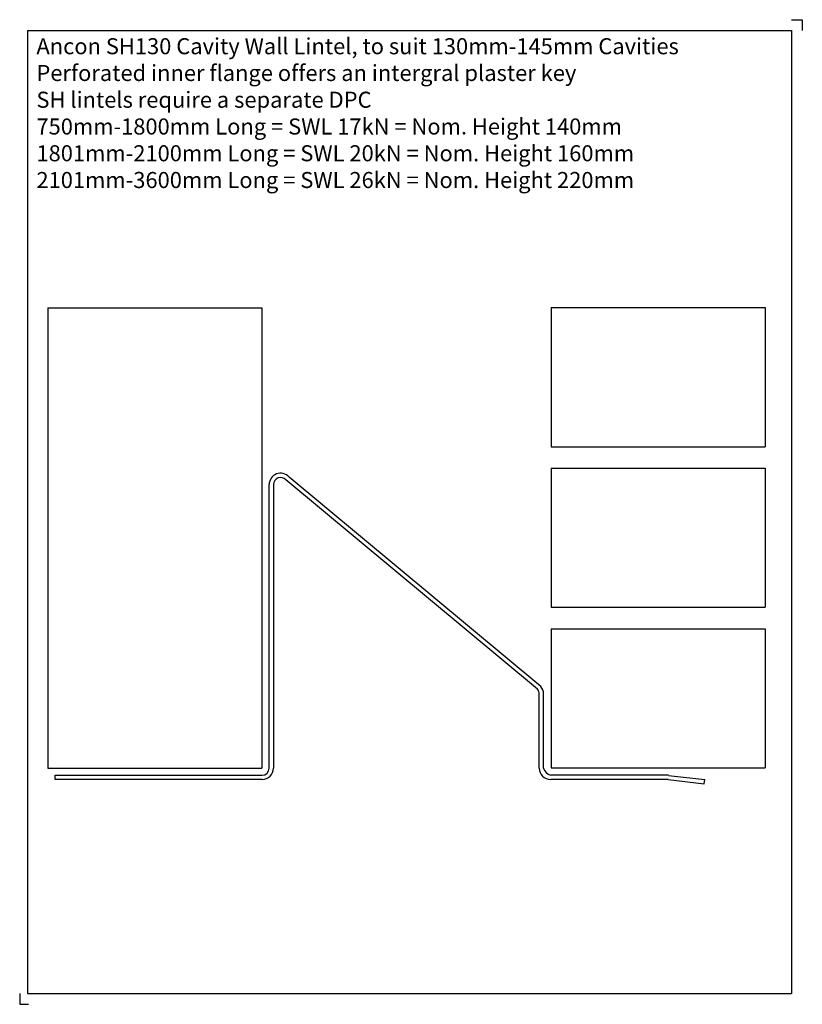
# Model space of a CAD drawing. Units: millimetres. Extents: x -348 to 17, y -110 to 350.
import ezdxf

# ---------------------------------------------------------------- set-up
doc = ezdxf.new("R2010")
doc.units = ezdxf.units.MM
doc.header["$MEASUREMENT"] = 0
for name, color, linetype in [('ANCON-MASONRY', 1, 'Continuous'), ('ANCON-PRODUCTS', 4, 'Continuous'), ('ANCON-TEXT', 6, 'Continuous')]:
    doc.layers.add(name, color=color, linetype=linetype)
doc.styles.add('Ancon', font='arial.ttf', dxfattribs={"height": 12.5})

msp = doc.modelspace()

# ---------------------------------------------------------------- linework, layer by layer
for p, q in [((-344.45, 344.52), (-344.45, -105.48)), ((-344.45, 344.52), (12.27, 344.52)), ((12.27, 344.52), (12.27, -105.48)), ((-344.45, -105.48), (12.27, -105.48))]:
    msp.add_line(p, q)
at = {"layer": 'ANCON-MASONRY'}
for p, q in [((-335, 214.89), (-335, -0.11)), ((-335, 214.89), (-235, 214.89)), ((-235, 214.89), (-235, -0.11)), ((-100, 215), (-100, 150)), ((-100, 215), (0, 215)), ((0, 215), (0, 150)), ((-100, 150), (0, 150)), ((-100, 140), (-100, 75)), ((-100, 140), (0, 140)), ((0, 140), (0, 75)), ((-100, 75), (0, 75)), ((-100, 65), (-100, 0)), ((-100, 65), (0, 65)), ((0, 65), (0, 0)), ((-100, 0), (0, 0)), ((-335, -0.11), (-235, -0.11))]:
    msp.add_line(p, q, dxfattribs=at)
at = {"layer": 'ANCON-PRODUCTS'}
for p, q in [((-106.36, 36.7), (-223.86, 134.52)), ((-104.87, 38.04), (-222.36, 135.85)), ((-231.64, -0.17), (-231.64, 132.34)), ((-229.64, 132.34), (-229.64, -0.17)), ((-105.51, -0.17), (-105.51, 34.49)), ((-103.52, -0.17), (-103.51, 34.49)), ((-331.64, -5.47), (-331.64, -3.47)), ((-331.64, -3.47), (-234.94, -3.47)), ((-45.82, -3.47), (-100.21, -3.47)), ((-45.2, -3.51), (-28.28, -5.5)), ((-234.94, -5.47), (-331.64, -5.47)), ((-45.71, -5.47), (-100.21, -5.47)), ((-45.32, -5.5), (-28.51, -7.47)), ((-28.51, -7.47), (-28.28, -5.5))]:
    msp.add_line(p, q, dxfattribs=at)
for centre, radius, start, end in [((-226.34, 132.34), 5.3, 41.3839, 180), ((-226.34, 132.34), 3.3, 41.3839, 180), ((-108.81, 34.49), 5.3, 0, 42), ((-108.81, 34.49), 3.3, 0, 42), ((-234.94, -0.17), 5.3, 270, 0), ((-234.94, -0.17), 3.3, 270, 0), ((-100.21, -0.17), 5.3, 180, 270), ((-98.86, 1.19), 4.86, 196.3069, 253.8044), ((-45.82, -8.77), 5.3, 83.2902, 90), ((-45.71, -8.77), 3.3, 83.2902, 90)]:
    msp.add_arc(centre, radius, start, end, dxfattribs=at)
at = {"layer": 'Defpoints'}
for p, q in [((12.27, 349.52), (17.27, 349.52)), ((17.27, 349.52), (17.27, 344.52)), ((-348.12, -105.48), (-348.12, -110.48)), ((-348.12, -110.48), (-343.95, -110.48))]:
    msp.add_line(p, q, dxfattribs=at)

# ---------------------------------------------------------------- texts
at = {"layer": 'ANCON-TEXT', "insert": (-340.31, 340.88), "char_height": 7.5, "width": 346.0679, "attachment_point": 1, "style": 'Ancon'}
msp.add_mtext('Ancon SH130 Cavity Wall Lintel, to suit 130mm-145mm Cavities\\P\\pxql;Perforated inner flange offers an intergral plaster key\\PSH lintels require a separate DPC\\P\\pq*;750mm-1800mm Long = SWL 17kN = Nom. Height 140mm\\P\\pql;1801mm-2100mm Long = SWL 20kN = Nom. Height 160mm\\P2101mm-3600mm Long = SWL 26kN = Nom. Height 220mm', dxfattribs=at)

doc.saveas('drawing.dxf')
